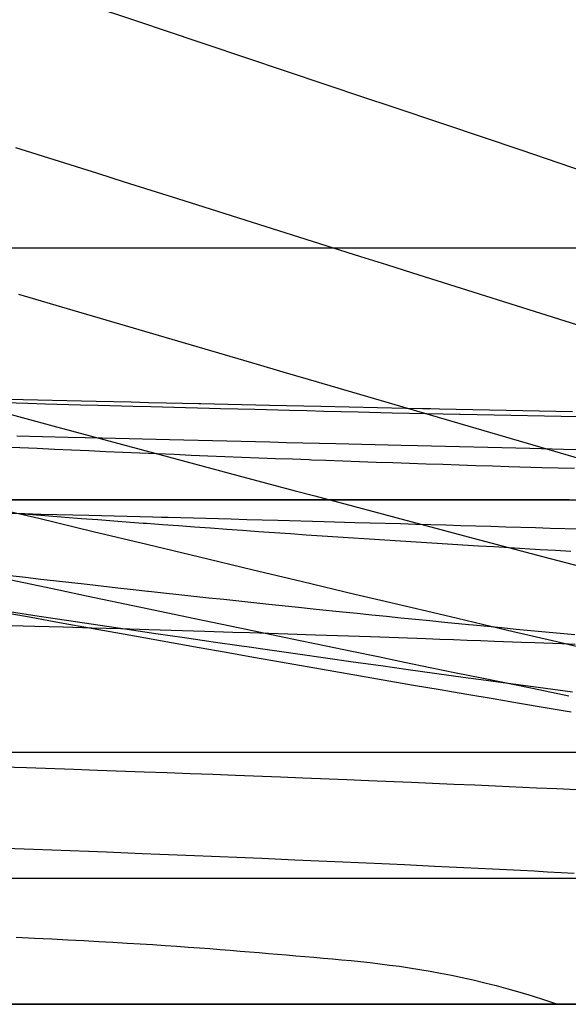
# Model space of a CAD drawing. Units: metres. Extents: x -5280 to 271000, y -1 to 20001.
# Drawn here: x 253130 to 255303, y 0 to 3904 of the extents above; entities that cross this region are included whole.
import ezdxf

# ---------------------------------------------------------------- set-up
doc = ezdxf.new("R2010")
doc.units = ezdxf.units.M

msp = doc.modelspace()

# ---------------------------------------------------------------- linework, layer by layer
at = {"layer": 'bc'}
for points in [[(253116.53125, 265.725464, 0), (253189.078125, 262.465118, 0), (253256.828125, 259.213867, 0), (253320.421875, 255.972046, 0), (253320.421875, 255.972046, 0), (253384.015625, 252.730209, 0), (253443.453125, 249.497833, 0), (253499.359375, 246.275253, 0), (253499.359375, 246.275253, 0), (253555.265625, 243.052673, 0), (253607.640625, 239.83989, 0), (253657.09375, 236.637268, 0), (253657.09375, 236.637268, 0), (253706.5625, 233.434647, 0), (253753.125, 230.242172, 0), (253797.40625, 227.060196, 0), (253797.40625, 227.060196, 0), (253841.671875, 223.87825, 0), (253883.671875, 220.706802, 0), (253924.03125, 217.546234, 0), (253924.03125, 217.546234, 0), (253964.375, 214.385651, 0), (254003.078125, 211.235947, 0), (254040.75, 208.097458, 0), (254040.75, 208.097458, 0), (254078.421875, 204.958969, 0), (254115.0625, 201.831726, 0), (254151.328125, 198.716064, 0), (254151.328125, 198.716064, 0), (254187.578125, 195.600403, 0), (254223.4375, 192.496307, 0), (254259.515625, 189.404175, 0), (254259.515625, 189.404175, 0), (254295.609375, 186.312027, 0), (254331.921875, 183.231827, 0), (254368.640625, 179.934097, 0), (254368.640625, 179.934097, 0), (254405.375, 176.636383, 0), (254442.5, 173.121109, 0), (254480.21875, 169.158875, 0), (254480.21875, 169.158875, 0), (254517.921875, 165.19664, 0), (254556.21875, 160.787415, 0), (254595.265625, 155.701752, 0), (254595.265625, 155.701752, 0), (254634.328125, 150.616074, 0), (254674.15625, 144.853928, 0), (254714.90625, 138.185898, 0), (254714.90625, 138.185898, 0), (254755.65625, 131.517868, 0), (254797.34375, 123.943916, 0), (254840.15625, 115.234596, 0), (254840.15625, 115.234596, 0), (254882.96875, 106.525269, 0), (254926.890625, 96.680565, 0), (254972.109375, 85.471024, 0), (254972.109375, 85.471024, 0), (255017.328125, 74.261475, 0), (255063.828125, 61.687096, 0), (255111.796875, 47.518417, 0), (255111.796875, 47.518417, 0), (255159.78125, 33.349735, 0), (255209.21875, 17.58675, 0), (255260.3125, 0, 0)], [(252714.484375, 0, 28781.634766), (253281.609375, 0, 28795.638672), (253281.609375, 0, 28795.638672), (253848.734375, 0, 28809.644531), (254415.859375, 0, 28823.556641), (254982.984375, 0, 28837.373047), (254982.984375, 0, 28837.373047), (255550.109375, 0, 28851.189453), (256117.234375, 0, 28864.912109), (256684.359375, 0, 28878.535156), (256684.359375, 0, 28878.535156), (257251.484375, 0, 28892.160156), (257818.609375, 0, 28905.685547)], [(253043.421875, 0, 0), (253170.78125, 0, 0), (253297.5, 0, 0), (253423.53125, 0, 0), (253423.53125, 0, 0), (253549.5625, 0, 0), (253674.9375, 0, 0), (253799.59375, 0, 0), (253799.59375, 0, 0), (253924.265625, 0, 0), (254048.234375, 0, 0), (254171.46875, 0, 0), (254171.46875, 0, 0), (254294.703125, 0, 0), (254417.21875, 0, 0), (254538.96875, 0, 0), (254538.96875, 0, 0), (254660.734375, 0, 0), (254781.734375, 0, 0), (254901.96875, 0, 0), (254901.96875, 0, 0), (255022.203125, 0, 0), (255141.65625, 0, 0), (255260.3125, 0, 0), (255260.3125, 0, 0), (255625.140625, 0, 0)]]:
    msp.add_polyline3d(points, dxfattribs=at)
at = {"layer": 'bt'}
for points in [[(252895.453125, 3000.005371, 28788.630859), (253176.9375, 3000.005371, 28795.638672), (253317.6875, 3000.005371, 28799.140625), (255006.625, 3000.005371, 28840.828125), (255569.6875, 3000.005371, 28854.597656), (255710.46875, 3000.005371, 28858.027344), (255992.03125, 3000.005371, 28864.880859), (256273.625, 3000.005371, 28871.716797), (256414.4375, 3000.005371, 28875.128906), (257256.859375, 3000.005615, 28895.455078), (257259.484375, 3000.005615, 28895.517578), (257963.65625, 3000.005615, 28912.390625)], [(253119.890625, 3000.005371, 15333.475586), (253227.140625, 3000.005371, 15391.320313), (253255.171875, 3000.005371, 15406.504883), (253333.5625, 3000.005371, 15448.145508), (253440.109375, 3000.005371, 15505.005859), (253479.265625, 3000.005371, 15526.008789), (253545.796875, 3000.005371, 15561.018555), (253650.640625, 3000.005371, 15616.489258), (253705.21875, 3000.005371, 15645.486328), (253755.578125, 3000.005371, 15672.310547), (253859.625, 3000.005371, 15728.024414), (253927.171875, 3000.005371, 15764.390625), (253962.875, 3000.005371, 15783.24707), (254066.3125, 3000.005371, 15838.073242), (254150.984375, 3000.005371, 15883.225586), (254168.90625, 3000.005371, 15892.611328), (254270.796875, 3000.005371, 15946.172852), (254376.25, 3000.005371, 16001.891602), (254376.5, 3000.005371, 16002.024414), (254480.828125, 3000.005371, 16057.509766), (254584.546875, 3000.005371, 16113.015625), (254597.9375, 3000.005371, 16120.197266), (254688.515625, 3000.005371, 16167.94043), (254791.640625, 3000.005371, 16222.612305), (254821.09375, 3000.005371, 16238.299805), (254893.953125, 3000.005371, 16276.433594), (254996.484375, 3000.005371, 16330.30957), (255045.828125, 3000.005371, 16356.366211), (255098.140625, 3000.005371, 16384.058594), (255198.9375, 3000.005371, 16437.671875), (255266.546875, 3000.005371, 16473.78125), (255299.953125, 3000.005371, 16491.310547), (255400.15625, 3000.005371, 16544.140625)], [(253088.671875, 2000.005371, 13130.49707), (253193.109375, 2000.005371, 13205.558594), (253219.5625, 2000.005371, 13224.713867), (253296.6875, 2000.005371, 13278.455078), (253379.796875, 2000.005371, 13336.863281), (253399.328125, 2000.005371, 13350.115234), (253502.21875, 2000.005371, 13420.337891), (253544.328125, 2000.005371, 13449.300781), (253604, 2000.005371, 13490.549805), (253704.6875, 2000.005371, 13560.760742), (253705.75, 2000.005371, 13561.508789), (253805.71875, 2000.005371, 13629.171875), (253871.3125, 2000.005371, 13673.961914), (253905.796875, 2000.005371, 13696.764648), (254005.09375, 2000.005371, 13762.868164), (254040.453125, 2000.005371, 13786.561523), (254104.359375, 2000.005371, 13829.576172), (254202.59375, 2000.005371, 13896.256836), (254206.359375, 2000.005371, 13898.822266), (254300.1875, 2000.005371, 13960.864258), (254375.6875, 2000.005371, 14011.173828), (254401.171875, 2000.005371, 14027.661133), (254501.359375, 2000.005371, 14092.912109), (254547.890625, 2000.005371, 14123.4375), (254600.5, 2000.005371, 14158.100586), (254699.671875, 2000.005371, 14223.885742), (254726.109375, 2000.005371, 14241.530273), (254798.078125, 2000.005371, 14288.116211), (254895.53125, 2000.005371, 14351.709961), (254907.359375, 2000.005371, 14359.467773), (254993.34375, 2000.005371, 14414.194336), (255090.171875, 2000.005371, 14476.347656), (255091.5625, 2000.005371, 14477.239258), (255185.96875, 2000.005371, 14538.387695), (255271.984375, 2000.005493, 14594.512695), (255281.890625, 2000.005493, 14600.792969), (255377.078125, 2000.005493, 14661.431641)], [(253088.8125, 2000.005371, 28792.136719), (253230.1875, 2000.005371, 28795.638672), (253371.578125, 2000.005371, 28799.140625), (253654.34375, 2000.005371, 28806.125), (253795.71875, 2000.005371, 28809.615234), (253937.09375, 2000.005371, 28813.097656), (254078.484375, 2000.005371, 28816.576172), (254502.625, 2000.005371, 28826.992188), (254785.390625, 2000.005371, 28833.917969), (254926.78125, 2000.005371, 28837.373047), (254954.625, 2000.005371, 28838.054688), (255775.140625, 2000.005493, 28858.027344), (255916.546875, 2000.005493, 28861.457031), (256623.625, 2000.005493, 28878.535156), (256906.453125, 2000.005493, 28885.341797), (257047.890625, 2000.005493, 28888.736328), (258038.046875, 2000.005615, 28912.390625)], [(255306.25, 2000.005493, 7405.442383), (255266.4375, 2000.005493, 7409.875977), (255200.390625, 2000.005371, 7417.491211), (255134.390625, 2000.005371, 7425.282227), (255068.171875, 2000.005371, 7433.404297), (255001.484375, 2000.005371, 7441.88916), (254935.328125, 2000.005371, 7450.316895), (254868.6875, 2000.005371, 7459.116699), (254801.859375, 2000.005371, 7468.261719), (254735.0625, 2000.005371, 7477.609863), (254711.828125, 2000.005371, 7480.95166), (254668.046875, 2000.005371, 7487.290039), (254600.796875, 2000.005371, 7497.317383), (254533.609375, 2000.005371, 7507.564453), (254466.203125, 2000.005371, 7518.186523), (254437.265625, 2000.005371, 7522.865723), (254398.59375, 2000.005371, 7529.187988), (254331.03125, 2000.005371, 7540.428711), (254263.265625, 2000.005371, 7552.062988), (254195.28125, 2000.005371, 7564.097656), (254179.9375, 2000.005371, 7566.850586), (254127.34375, 2000.005371, 7576.353027), (254059.1875, 2000.005371, 7589.010254), (253990.84375, 2000.005371, 7602.086426), (253934.34375, 2000.005371, 7613.112793), (253922.53125, 2000.005371, 7615.449219), (253854.015625, 2000.005371, 7629.279297), (253785.28125, 2000.005371, 7643.550293), (253716.609375, 2000.005371, 7658.123535), (253699.71875, 2000.005371, 7661.776855), (253647.734375, 2000.005371, 7673.155273), (253578.640625, 2000.005371, 7688.65332), (253509.625, 2000.005371, 7704.47998), (253478.125, 2000.005371, 7711.860352), (253440.40625, 2000.005371, 7720.810059), (253370.96875, 2000.005371, 7737.647949), (253301.578125, 2000.005371, 7754.839355), (253265.3125, 2000.005371, 7764.019531), (253231.984375, 2000.005371, 7772.608398), (253162.1875, 2000.005371, 7790.967285), (253092.453125, 2000.005371, 7809.709473)], [(253106.703125, 2000.005371, 3142.624268), (253225.03125, 2000.005371, 3150.882324), (253291.609375, 2000.005371, 3155.5625), (253358.03125, 2000.005371, 3160.262695), (253490.71875, 2000.005371, 3169.690918), (253622.875, 2000.005371, 3179.183838), (253688.78125, 2000.005371, 3183.952393), (253820.234375, 2000.005371, 3193.535645), (253885.78125, 2000.005371, 3198.349854), (254016.515625, 2000.005371, 3208.025146), (254081.71875, 2000.005371, 3212.885742), (254276.515625, 2000.005371, 3227.563232), (254405.75, 2000.005371, 3237.427979), (254470.1875, 2000.005371, 3242.384277), (254598.65625, 2000.005371, 3252.345947), (254662.703125, 2000.005371, 3257.351074), (254790.390625, 2000.005371, 3267.411133), (254854.015625, 2000.005371, 3272.46582), (254980.90625, 2000.005371, 3282.625732), (255044.140625, 2000.005371, 3287.730713), (255170.1875, 2000.005371, 3297.990967), (255220.359375, 2000.005493, 3302.108643), (255233, 2000.005493, 3303.168213), (255295.546875, 2000.005493, 3308.455811), (255358.125, 2000.005493, 3313.745117)], [(252840.5, 1000.00531, 28785.117188), (253974.390625, 1000.005371, 28813.097656), (254116.140625, 1000.005371, 28816.576172), (254541.34375, 1000.005432, 28826.992188), (254683.078125, 1000.005432, 28830.458984), (255250.03125, 1000.005432, 28844.275391), (255533.515625, 1000.005432, 28851.160156), (255817, 1000.005432, 28858.027344), (256100.5, 1000.005493, 28864.880859), (256242.25, 1000.005493, 28868.298828), (256383.984375, 1000.005493, 28871.716797), (256667.484375, 1000.005493, 28878.535156), (256809.234375, 1000.005493, 28881.941406), (256950.984375, 1000.005493, 28885.341797), (257092.734375, 1000.005493, 28888.736328), (257234.484375, 1000.005493, 28892.128906), (258368.5, 1000.005554, 28919.109375)], [(253039.21875, 1000.00531, 1093.969849), (253240.609375, 1000.005371, 1105.039551), (253252.109375, 1000.005371, 1105.678955), (253359.84375, 1000.005371, 1111.778809), (253574.75, 1000.005371, 1124.183472), (253681.921875, 1000.005371, 1130.490234), (253788.65625, 1000.005371, 1136.890381), (253841.5, 1000.005371, 1140.209595), (253894.875, 1000.005371, 1143.441528), (254001.421875, 1000.005371, 1149.95813), (254054.625, 1000.005371, 1153.243286), (254160.890625, 1000.005371, 1159.867065), (254167.25, 1000.005371, 1160.266724), (254213.859375, 1000.005371, 1163.217163), (254319.640625, 1000.005371, 1169.974487), (254372.4375, 1000.005371, 1173.380493), (254425.09375, 1000.005371, 1176.810425), (254477.84375, 1000.005371, 1180.24707), (254530.46875, 1000.005432, 1183.707886), (254582.96875, 1000.005432, 1187.193115), (254593.84375, 1000.005432, 1187.914795), (254635.484375, 1000.005432, 1190.695801), (254687.828125, 1000.005432, 1194.22583), (254740.0625, 1000.005432, 1197.780396), (254792.34375, 1000.005432, 1201.341919), (254844.515625, 1000.005432, 1204.928223), (254896.546875, 1000.005432, 1208.539307), (254948.65625, 1000.005432, 1212.157593), (255000.625, 1000.005432, 1215.801025), (255104.375, 1000.005432, 1223.145386), (255156.140625, 1000.005432, 1226.84668), (255207.78125, 1000.005432, 1230.573242), (255259.484375, 1000.005432, 1234.307861), (255311.0625, 1000.005432, 1238.067993)], [(252709.03125, 500.00531, 28781.605469), (253134.421875, 500.005341, 28792.136719), (254836.03125, 500.005402, 28833.917969), (254977.84375, 500.005432, 28837.373047), (255545.046875, 500.005432, 28851.160156), (256537.65625, 500.005493, 28875.128906), (256963.0625, 500.005524, 28885.341797), (257104.859375, 500.005524, 28888.736328), (257246.671875, 500.005524, 28892.128906), (257530.28125, 500.005524, 28898.898438)], [(253071.765625, 500.005341, 325.831787), (253149.375, 500.005341, 330.024292), (253150.421875, 500.005341, 330.08139), (253228.359375, 500.005341, 334.383636), (253306.640625, 500.005341, 338.71817), (253384.375, 500.005341, 343.087585), (253539.0625, 500.005371, 351.926575), (253616.03125, 500.005371, 356.397614), (253769.25, 500.005371, 365.440765), (253845.515625, 500.005371, 370.014435), (253895.828125, 500.005371, 373.073456), (253997.078125, 500.005371, 379.288757), (254072.453125, 500.005371, 383.98468), (254147.265625, 500.005371, 388.711914), (254222.515625, 500.005402, 393.479248), (254242.71875, 500.005402, 394.77713), (254297.046875, 500.005402, 398.293579), (254370.953125, 500.005402, 403.14389), (254445.296875, 500.005402, 408.036591), (254519.09375, 500.005402, 412.961945), (254592.3125, 500.005402, 417.917694), (254665.984375, 500.005402, 422.918243), (254739.09375, 500.005402, 427.95108), (254884.640625, 500.005432, 438.123932), (254890.0625, 500.005432, 438.507629), (254956.859375, 500.005432, 443.284912), (255028.46875, 500.005432, 448.477448), (255043.421875, 500.005432, 449.607422), (255100.25, 500.005432, 453.742096), (255171.75, 500.005432, 459.017151), (255193.0625, 500.005432, 460.610474), (255314.109375, 500.005432, 469.727234)], [(252005.5625, 1.006289, 28763.972656), (253139.8125, 1.006339, 28792.136719), (253706.9375, 1.006364, 28806.125), (253848.71875, 1.00637, 28809.615234), (253990.5, 1.006376, 28813.097656), (254132.28125, 1.006382, 28816.576172), (255266.546875, 1.006432, 28844.275391), (255408.328125, 1.006438, 28847.71875), (255833.671875, 1.006457, 28858.027344), (255975.453125, 1.006463, 28861.457031), (256400.796875, 1.006482, 28871.716797), (256684.359375, 1.006494, 28878.535156), (256967.921875, 1.006506, 28885.341797), (257109.703125, 1.006512, 28888.736328), (257676.828125, 1.006537, 28902.279297)], [(255348.484375, 1.006436, 0.028832), (255018.84375, 1.006421, 0), (254898.703125, 1.006416, 0), (254596.34375, 1.006403, 0), (254474.453125, 1.006397, 0), (254136.859375, 1.006382, 0), (254075.0625, 1.00638, 0), (253733.15625, 1.006365, 0), (253356, 1.006348, 0), (253229.28125, 1.006343, 0), (252716.375, 1.00632, 0)]]:
    msp.add_polyline3d(points, dxfattribs=at)
at = {"layer": 'wl'}
for points in [[(252893.984375, 4133.652344, 17000.005859), (253441.40625, 3950.433105, 17000.005859), (253548.984375, 3914.38623, 17000.005859), (253762.265625, 3842.875977, 17000.005859), (253795.9375, 3831.575928, 17000.005859), (253867.96875, 3807.413086, 17000.005859), (254181.4375, 3702.17041, 17000.005859), (254496.359375, 3596.313477, 17000.005859), (254600.890625, 3561.137695, 17000.005859), (254808.9375, 3491.128418, 17000.005859), (255115.546875, 3387.834473, 17000.005859), (255216.078125, 3353.965088, 17000.005859), (255316.578125, 3320.117676, 17000.005859), (255612.96875, 3220.188721, 17000.005859), (255710.359375, 3187.325195, 17000.005859), (255806.703125, 3154.793701, 17000.005859), (255903.015625, 3122.283447, 17000.005859), (255998.28125, 3090.10498, 17000.005859), (256186.625, 3026.450684, 17000.005859), (256554.515625, 2902.026123, 17000.005859), (256822.5625, 2811.3125, 17000.005859), (256910.015625, 2781.683594, 17000.005859), (257337.875, 2636.623291, 17000.005859), (257584.90625, 2552.740723, 17000.005859)], [(253114.09375, 3397.448486, 16000.004883), (253437.65625, 3295.341309, 16000.004883), (253544.15625, 3261.718506, 16000.004883), (253649.703125, 3228.387207, 16000.004883), (253755.234375, 3195.080811, 16000.004883), (253859.765625, 3162.065918, 16000.005859), (254480.296875, 2965.992188, 16000.005859), (254583.328125, 2933.406494, 16000.005859), (254686.328125, 2900.846924, 16000.005859), (255385.3125, 2679.707764, 16000.005859), (255481.921875, 2649.114258, 16000.005859), (255578.515625, 2618.545654, 16000.005859), (255768.421875, 2558.40625, 16000.005859), (256146.96875, 2438.50415, 16000.005859), (256499.5625, 2327.05957, 16000.005859), (257501.015625, 2010.266113, 16000.005859)], [(253125.34375, 2815.483398, 15000.004883), (253339.984375, 2752.468018, 15000.004883), (254071.015625, 2538.033447, 15000.005859), (254172.6875, 2508.226074, 15000.005859), (254273.359375, 2478.703125, 15000.005859), (255108.921875, 2233.919678, 15000.005859), (255659.03125, 2073.523682, 15000.005859), (255751.953125, 2046.437012, 15000.005859), (255844.859375, 2019.37854, 15000.005859), (256295.265625, 1888.230957, 15000.005859), (256383.421875, 1862.589722, 15000.005859), (256616.53125, 1794.785156, 15000.005859), (256809.65625, 1738.862915, 15000.005859), (256974.96875, 1691.029663, 15000.005859), (257055.75, 1667.654175, 15000.005859), (257294.234375, 1598.696899, 15000.005859), (257524.984375, 1532.021973, 15000.005859)], [(253021.765625, 2387.880615, 6000.005371), (253161.875, 2383.756104, 6000.005371), (253231.78125, 2381.733643, 6000.005371), (253371.296875, 2377.769775, 6000.005371), (253440.875, 2375.827881, 6000.005371), (253579.734375, 2372.025635, 6000.005371), (253649, 2370.165283, 6000.005371), (253787.203125, 2366.526367, 6000.005371), (253882.1875, 2364.085693, 6000.005371), (253924.875, 2362.950439, 6000.005371), (253993.578125, 2361.132568, 6000.005371), (254062.109375, 2359.348389, 6000.005371), (254198.84375, 2355.858643, 6000.005371), (254267.03125, 2354.153809, 6000.005371), (254335.03125, 2352.482666, 6000.005371), (254403.046875, 2350.823486, 6000.005371), (254470.875, 2349.197998, 6000.005371), (254606.15625, 2346.027832, 6000.005371), (254673.625, 2344.48291, 6000.005371), (254740.90625, 2342.972412, 6000.005371), (254808.1875, 2341.473633, 6000.005371), (254871.984375, 2340.080811, 6000.005371), (254875.28125, 2340.009277, 6000.005371), (254942.171875, 2338.579834, 6000.005371), (255009.078125, 2337.162109, 6000.005371), (255075.78125, 2335.779297, 6000.005371), (255208.8125, 2333.094971, 6000.005371), (255275.140625, 2331.793457, 6000.005371), (255407.375, 2329.271973, 6000.005371)], [(253085.421875, 2399.950439, 5000.005371), (253433.46875, 2391.767578, 5000.005371), (253502.71875, 2390.171387, 5000.005371), (253571.78125, 2388.593018, 5000.005371), (253640.828125, 2387.019775, 5000.005371), (253709.703125, 2385.464111, 5000.005371), (253839.09375, 2382.570313, 5000.005371), (253847.046875, 2382.387939, 5000.005371), (254119.953125, 2376.222656, 5000.005371), (254323.21875, 2371.733398, 5000.005371), (254659.171875, 2364.505615, 5000.005371), (254725.9375, 2363.098145, 5000.005371), (254759.34375, 2362.399658, 5000.005371), (254792.46875, 2361.682861, 5000.005371), (254858.9375, 2360.246826, 5000.005371), (254925.1875, 2358.82666, 5000.005371), (255188.65625, 2353.270508, 5000.005371), (255254.234375, 2351.90625, 5000.005371), (255319.578125, 2350.557861, 5000.005371)], [(253045.515625, 2352.214844, 14000.004883), (253154.234375, 2322.974854, 14000.004883), (253261.84375, 2294.035645, 14000.004883), (253684.796875, 2180.436279, 14000.004883), (253994.828125, 2097.316895, 14000.005859), (254221.046875, 2036.753418, 14000.005859), (254298.59375, 2016.083496, 14000.005859), (254606.125, 1934.227905, 14000.005859), (254906.890625, 1854.301147, 14000.005859), (255200.796875, 1776.335815, 14000.005859), (255297.59375, 1750.693604, 14000.005859), (255487.6875, 1700.363892, 14000.005859)], [(253119.21875, 2254.074463, 4000.005371), (253322.125, 2249.165771, 4000.005371), (253389.46875, 2247.537109, 4000.005371), (253456.625, 2245.912842, 4000.005371), (253724.109375, 2239.446289, 4000.005371), (254120.84375, 2229.845703, 4000.005371), (254186.453125, 2228.256104, 4000.005371), (254251.828125, 2226.669922, 4000.005371), (254317.1875, 2225.085205, 4000.005371), (254382.3125, 2223.503906, 4000.005371), (254641.1875, 2217.204834, 4000.005371), (254705.609375, 2215.635254, 4000.005371), (255151.34375, 2204.714111, 4000.005371), (255284.390625, 2201.432373, 4000.005371), (255588.375, 2193.71582, 4000.005371)], [(253062.703125, 2211.159912, 7000.005371), (253130.96875, 2207.97583, 7000.005371), (253199.25, 2204.812744, 7000.005371), (253267.390625, 2201.702637, 7000.005371), (253335.34375, 2198.645996, 7000.005371), (253403.328125, 2195.610352, 7000.005371), (253471.171875, 2192.626221, 7000.005371), (253606.484375, 2186.727783, 7000.005371), (253673.984375, 2183.84375, 7000.005371), (253741.328125, 2181.013916, 7000.005371), (253808.6875, 2178.205566, 7000.005371), (253875.90625, 2175.452881, 7000.005371), (253942.9375, 2172.755859, 7000.005371), (254010.015625, 2170.080078, 7000.005371), (254076.90625, 2167.460693, 7000.005371), (254143.640625, 2164.897949, 7000.005371), (254210.421875, 2162.357178, 7000.005371), (254277.015625, 2159.873535, 7000.005371), (254285.578125, 2159.558838, 7000.005371), (254343.40625, 2157.402344, 7000.005371), (254409.8125, 2154.945557, 7000.005371), (254476.078125, 2152.545898, 7000.005371), (254542.15625, 2150.204346, 7000.005371), (254608.265625, 2147.884033, 7000.005371), (254674.203125, 2145.621338, 7000.005371), (254739.96875, 2143.417969, 7000.005371), (254805.765625, 2141.23584, 7000.005371), (254871.390625, 2139.112549, 7000.005371), (254936.859375, 2137.049316, 7000.005371), (255002.34375, 2135.007324, 7000.005371), (255067.65625, 2133.025146, 7000.005371), (255198, 2129.204346, 7000.005371), (255263, 2127.365234, 7000.005371), (255327.84375, 2125.588623, 7000.005371)], [(253096.671875, 1953.478271, 13000.004883), (253205.78125, 1927.122437, 13000.004883), (253420.6875, 1875.280518, 13000.004883), (253633.40625, 1824.075439, 13000.004883), (253738.140625, 1798.899536, 13000.004883), (253842.859375, 1773.754639, 13000.005859), (254049.078125, 1724.309326, 13000.005859), (254250.21875, 1676.184448, 13000.005859), (254457.5, 1626.981689, 13000.005859), (254560.234375, 1602.636597, 13000.005859), (254763.40625, 1554.575806, 13000.005859), (254863.828125, 1530.859863, 13000.005859), (254963.078125, 1507.447144, 13000.005859), (255062.328125, 1484.06665, 13000.005859), (255160.40625, 1460.989136, 13000.005859), (255257.28125, 1438.219116, 13000.005859), (255449.8125, 1393.050659, 13000.005859)], [(253021.25, 1949.009888, 3000.005371), (253149.390625, 1945.820679, 3000.005371), (253213.25, 1944.221069, 3000.005371), (253403.921875, 1939.400635, 3000.005371), (253655.984375, 1932.916992, 3000.005371), (253692.25, 1931.974976, 3000.005371), (253718.671875, 1931.282593, 3000.005371), (253967.546875, 1924.657227, 3000.005371), (254029.296875, 1922.986206, 3000.005371), (254091.046875, 1921.315674, 3000.005371), (254152.546875, 1919.637451, 3000.005371), (254336.09375, 1914.571167, 3000.005371), (254457.625, 1911.166016, 3000.005371), (254518.15625, 1909.455078, 3000.005371), (254638.703125, 1906.015259, 3000.005371), (254698.71875, 1904.286499, 3000.005371), (254758.484375, 1902.548096, 3000.005371), (254818.25, 1900.810181, 3000.005371), (254877.75, 1899.0625, 3000.005371), (254996.234375, 1895.547363, 3000.005371), (255055.234375, 1893.779785, 3000.005371), (255172.671875, 1890.223877, 3000.005371), (255231.125, 1888.435547, 3000.005371), (255349.46875, 1884.776489, 3000.005371)], [(253115.84375, 1947.244873, 8000.005371), (253180.84375, 1942.103516, 8000.005371), (253245.640625, 1937.019775, 8000.005371), (253310.21875, 1931.994507, 8000.005371), (253374.84375, 1926.988037, 8000.005371), (253439.25, 1922.040405, 8000.005371), (253503.453125, 1917.152588, 8000.005371), (253567.6875, 1912.283691, 8000.005371), (253619.40625, 1908.397583, 8000.005371), (253631.71875, 1907.477539, 8000.005371), (253695.546875, 1902.744385, 8000.005371), (253759.40625, 1898.030762, 8000.005371), (253823.046875, 1893.379028, 8000.005371), (253886.484375, 1888.790527, 8000.005371), (253949.96875, 1884.221802, 8000.005371), (254013.234375, 1879.716553, 8000.005371), (254076.296875, 1875.275635, 8000.005371), (254139.390625, 1870.854736, 8000.005371), (254202.265625, 1866.498535, 8000.005371), (254264.953125, 1862.208252, 8000.005371), (254327.65625, 1857.938599, 8000.005371), (254390.171875, 1853.734985, 8000.005371), (254452.46875, 1849.598633, 8000.005371), (254493.578125, 1846.881836, 8000.005371), (254514.8125, 1845.487183, 8000.005371), (254576.9375, 1841.451538, 8000.005371), (254700.828125, 1833.540283, 8000.005371), (254762.59375, 1829.665039, 8000.005371), (254824.140625, 1825.860718, 8000.005371), (254885.75, 1822.078125, 8000.005371), (254947.125, 1818.366821, 8000.005371), (255008.3125, 1814.727905, 8000.005371), (255069.53125, 1811.11145, 8000.005371), (255130.546875, 1807.567627, 8000.005371), (255191.359375, 1804.098022, 8000.005371), (255252.21875, 1800.651123, 8000.005371), (255312.875, 1797.278687, 8000.005371)], [(253029.8125, 1707.553833, 9000.004883), (253153.0625, 1693.395874, 9000.004883), (253214.453125, 1686.38269, 9000.004883), (253275.59375, 1679.429443, 9000.004883), (253336.765625, 1672.48938, 9000.004883), (253397.6875, 1665.609131, 9000.004883), (253519.03125, 1651.982666, 9000.004883), (253579.46875, 1645.236328, 9000.004883), (253637.8125, 1638.754028, 9000.004883), (253639.640625, 1638.552734, 9000.004883), (253699.875, 1631.929565, 9000.004883), (253759.84375, 1625.368164, 9000.004883), (253819.578125, 1618.868896, 9000.005859), (253879.328125, 1612.383423, 9000.005859), (253938.828125, 1605.960327, 9000.005859), (253998.0625, 1599.600342, 9000.005859), (254057.328125, 1593.253784, 9000.005859), (254116.359375, 1586.970703, 9000.005859), (254233.90625, 1574.545654, 9000.005859), (254292.453125, 1568.403809, 9000.005859), (254304.328125, 1567.16394, 9000.005859), (254409.09375, 1556.345825, 9000.005859), (254467.15625, 1550.393677, 9000.005859), (254524.984375, 1544.507935, 9000.005859), (254582.84375, 1538.636353, 9000.005859), (254640.4375, 1532.831055, 9000.005859), (254697.78125, 1527.092651, 9000.005859), (254755.15625, 1521.368774, 9000.005859), (254812.265625, 1515.712036, 9000.005859), (254909.703125, 1506.147217, 9000.005859), (254926.03125, 1504.548706, 9000.005859), (254982.671875, 1499.042358, 9000.005859), (255039.046875, 1493.604736, 9000.005859), (255097.359375, 1487.999634, 9000.005859), (255155.390625, 1482.46814, 9000.005859), (255213.171875, 1477.010986, 9000.005859), (255270.96875, 1471.569702, 9000.005859), (255328.484375, 1466.202881, 9000.005859)], [(253064.828125, 1690.063232, 12000.004883), (253285.34375, 1643.356567, 12000.004883), (253394.484375, 1620.297241, 12000.004883), (253610.578125, 1574.760742, 12000.004883), (253717.515625, 1552.283203, 12000.004883), (253823.359375, 1530.078125, 12000.005859), (254033.96875, 1486.002441, 12000.005859), (254152.28125, 1461.313965, 12000.005859), (254241.296875, 1442.769531, 12000.005859), (254343.890625, 1421.43811, 12000.005859), (254445.375, 1400.373901, 12000.005859), (254550.3125, 1378.63269, 12000.005859), (254654.0625, 1357.17688, 12000.005859), (254756.640625, 1336.010376, 12000.005859), (254859.25, 1314.876465, 12000.005859), (254960.65625, 1294.031738, 12000.005859), (255161.078125, 1252.959839, 12000.005859), (255304.796875, 1223.610352, 12000.005859)], [(253061.859375, 1555.621582, 11000.004883), (253175.25, 1534.920166, 11000.004883), (253287.53125, 1514.481201, 11000.004883), (253420.765625, 1490.279297, 11000.004883), (253511.078125, 1474.062378, 11000.004883), (253621.203125, 1454.343384, 11000.004883), (253731.375, 1434.656006, 11000.004883), (253840.4375, 1415.230591, 11000.005859), (253948.375, 1396.06604, 11000.005859), (254056.34375, 1376.932983, 11000.005859), (254163.21875, 1358.060791, 11000.005859), (254268.96875, 1339.448608, 11000.005859), (254374.765625, 1320.86792, 11000.005859), (254479.453125, 1302.546997, 11000.005859), (254547.4375, 1290.688232, 11000.005859), (254690.21875, 1266.077026, 11000.005859), (254796.203125, 1247.890259, 11000.005859), (254900.984375, 1229.983765, 11000.005859), (255005.8125, 1212.111084, 11000.005859), (255109.421875, 1194.518555, 11000.005859), (255211.8125, 1177.207275, 11000.005859), (255314.25, 1159.92981, 11000.005859)], [(253089.828125, 1557.044312, 10000.004883), (253207.546875, 1539.380859, 10000.004883), (253324.15625, 1521.964722, 10000.004883), (253439.6875, 1504.797607, 10000.004883), (253555.28125, 1487.668091, 10000.004883), (253669.78125, 1470.787231, 10000.004883), (253783.1875, 1454.156372, 10000.004883), (253896.65625, 1437.562988, 10000.005859), (254009.03125, 1421.219727, 10000.005859), (254029.734375, 1418.220215, 10000.005859), (254120.34375, 1405.262573, 10000.005859), (254231.734375, 1389.37439, 10000.005859), (254342.046875, 1373.740601, 10000.005859), (254451.265625, 1358.362915, 10000.005859), (254560.546875, 1343.023804, 10000.005859), (254668.71875, 1327.940918, 10000.005859), (254886.53125, 1297.834106, 10000.005859), (254978.484375, 1285.235718, 10000.005859), (254996.109375, 1282.856934, 10000.005859), (255104.578125, 1268.311279, 10000.005859), (255213.125, 1253.808838, 10000.005859), (255320.5, 1239.58667, 10000.005859)], [(252960.015625, 1505.895142, 2000.005371), (253189.40625, 1499.461426, 2000.005371), (253303.25, 1496.200073, 2000.005371), (253416.25, 1492.890625, 2000.005371), (253529.203125, 1489.582275, 2000.005371), (253641.296875, 1486.225708, 2000.005371), (253863.734375, 1479.4104, 2000.005371), (253974.0625, 1475.951782, 2000.005371), (254042.296875, 1473.761353, 2000.005371), (254192.84375, 1468.909546, 2000.005371), (254301.328125, 1465.330444, 2000.005371), (254520.078125, 1457.934814, 2000.005371), (254630.296875, 1454.114136, 2000.005371), (254739.546875, 1450.231567, 2000.005371)], [(254739.21875, 1450.182861, 2000.005371), (254793.84375, 1448.245483, 2000.005371), (254848.234375, 1446.292603, 2000.005371), (254902.375, 1444.324219, 2000.005371), (254956.515625, 1442.356201, 2000.005371), (255010.390625, 1440.372681, 2000.005371), (255117.671875, 1436.375488, 2000.005371), (255171.0625, 1434.361694, 2000.005371), (255277.3125, 1430.303711, 2000.005493), (255330.203125, 1428.259766, 2000.005493)], [(253062.21875, 941.855652, 1000.00531), (253157.046875, 938.637024, 1000.005371), (253345.0625, 932.13092, 1000.005371), (253438.25, 928.843628, 1000.005371), (253622.953125, 922.203674, 1000.005371), (253714.46875, 918.851074, 1000.005371), (253805.109375, 915.466919, 1000.005371), (253895.75, 912.084351, 1000.005371), (253985.5, 908.670105, 1000.005371), (254163.234375, 901.78363, 1000.005371), (254251.21875, 898.311401, 1000.005371), (254425.296875, 891.312134, 1000.005371), (254511.40625, 887.785156, 1000.005432), (254681.71875, 880.679871, 1000.005432), (254765.921875, 877.101624, 1000.005432), (254849.15625, 873.498596, 1000.005432), (254932.375, 869.897217, 1000.005432), (255014.609375, 866.270935, 1000.005432), (255177.078125, 858.974121, 1000.005432), (255257.296875, 855.303345, 1000.005432), (255415.671875, 847.920593, 1000.005432)], [(253035.625, 620.503906, 500.006348), (253184.109375, 615.026062, 500.006348), (253257.4375, 612.277039, 500.006348), (253402.28125, 606.762695, 500.006348), (253473.796875, 603.997131, 500.006378), (253615, 598.452942, 500.006378), (253684.65625, 595.674194, 500.006378), (253822.171875, 590.106934, 500.006378), (253889.984375, 587.318359, 500.006378), (254023.75, 581.73468, 500.006378), (254089.703125, 578.939514, 500.006378), (254219.71875, 573.346008, 500.006409), (254283.78125, 570.547607, 500.006409), (254410, 564.950745, 500.006409), (254472.171875, 562.152222, 500.006409), (254594.578125, 556.558289, 500.006409), (254654.828125, 553.762878, 500.006409), (254773.375, 548.178467, 500.006409), (254831.6875, 545.389343, 500.006409), (254889.015625, 542.605042, 500.006439), (254946.359375, 539.820557, 500.006439), (255002.703125, 537.040833, 500.006439), (255113.46875, 531.493958, 500.006439), (255167.859375, 528.726685, 500.006439), (255221.25, 525.967468, 500.006439), (255274.484375, 523.203003, 500.006439), (255326.890625, 520.45105, 500.006439)]]:
    msp.add_polyline3d(points, dxfattribs=at)

doc.saveas('drawing.dxf')
